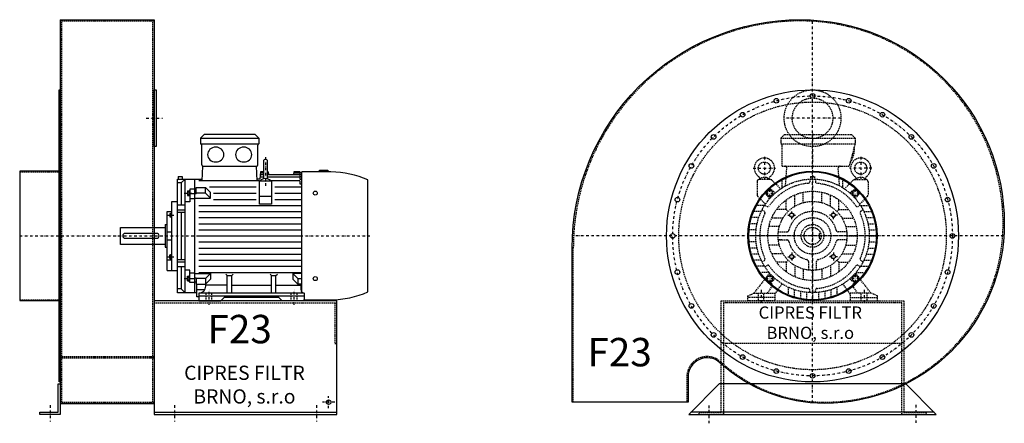
# Model space of a CAD drawing. Units: millimetres. Extents: x -5554 to 51, y -7092 to 4463.
# Drawn here: x -2497 to -69, y -2770 to -1775 of the extents above; entities that cross this region are included whole.
import ezdxf

# ---------------------------------------------------------------- set-up
doc = ezdxf.new("R2010")
doc.units = ezdxf.units.MM
doc.linetypes.add('SKRYTÁ2', pattern=[4.7625, 3.175, -1.5875])
doc.linetypes.add('ČERCHOVANÁ2', pattern=[12.7, 6.35, -3.175, 0, -3.175])
doc.layers.add('NEVID', color=8, linetype='SKRYTÁ2')
doc.layers.add('OSY', color=3, linetype='ČERCHOVANÁ2')
doc.styles.get("Standard").update_dxf_attribs({"font": 'ARIAL.TTF'})

# ---------------------------------------------------------------- blocks, each defined once
blk = doc.blocks.new('MOTOR 15.0kW BOK')
for p, q in [((-21, 401), (-12, 410)), ((-21, 401), (123, 401)), ((-21, 401), (-21, 387)), ((114, 410), (-12, 410)), ((123, 401), (114, 410)), ((123, 401), (123, 387)), ((-21, 387), (123, 387)), ((-18, 335), (-18, 384)), ((120, 335), (120, 384)), ((134.2, 343.8), (134.2, 303.8)), ((139.2, 348.8), (139.2, 348.8)), ((144.2, 303.8), (144.2, 343.8)), ((-16.9, 295.6), (-15, 332)), ((-15, 332), (117, 332)), ((118.6, 295.6), (117, 332)), ((126.7, 318), (125.5, 300)), ((134.2, 318), (126.7, 318)), ((146.2, 318), (144.2, 318)), ((146.2, 318), (146.8, 310.3)), ((209.2, 318), (208.5, 310.3)), ((224.2, 318), (209.2, 318)), ((224.2, 318), (224.2, 316.7)), ((224.2, 316.7), (229.2, 316.7)), ((229.2, 21.5), (229.2, 318)), ((300.7, 318), (229.2, 318)), ((272.7, 318), (272.7, 322)), ((272.7, 322), (292.7, 322)), ((292.7, 322), (292.7, 318)), ((-78, 20), (-78, 300)), ((-78, 300), (-16.7, 300)), ((-76, 306.1), (-66, 306.1)), ((-76, 306.1), (-76, 300)), ((-68.5, 290.8), (-59, 300)), ((-66, 306.1), (-66, 300)), ((-59, 20), (-59, 300)), ((-36, 300), (-36, 20)), ((124.2, 295.6), (-25, 295.6)), ((125.5, 300), (118.4, 300)), ((124.2, 238.2), (124.2, 295.6)), ((124.2, 295.6), (154.2, 295.6)), ((134.2, 304.5), (125.7, 304.5)), ((134.2, 310.3), (126.2, 310.3)), ((134.2, 314.9), (126.5, 314.9)), ((146.4, 314.9), (144.2, 314.9)), ((224.2, 310.3), (144.2, 310.3)), ((224.2, 304.5), (144.2, 304.5)), ((154.2, 295.6), (154.2, 238.2)), ((224.2, 295.6), (154.2, 295.6)), ((224.2, 314.9), (208.9, 314.9)), ((224.2, 314.9), (224.2, 311.9)), ((224.2, 311.9), (229.2, 311.9)), ((224.2, 310.3), (224.2, 306.3)), ((224.2, 306.3), (229.2, 306.3)), ((224.2, 304.5), (224.2, 299.5)), ((224.2, 299.5), (229.2, 299.5)), ((224.2, 295.6), (224.2, 288.6)), ((392, 21.7), (392, 298.3)), ((-68.5, 290.8), (-78, 290.8)), ((-68.5, 290.8), (-68.5, 236)), ((-53, 271.1), (-53, 259.6)), ((-53, 271.1), (-48, 271.1)), ((-52.2, 268.2), (-48.8, 268.2)), ((-48, 273.1), (-48, 257.6)), ((-48, 273.1), (-47, 273.1)), ((-36, 275.2), (-47, 275.2)), ((-47, 275.2), (-47, 244.2)), ((-32, 274.2), (-36, 274.2)), ((-32, 279), (-8.8, 279)), ((-32, 263.9), (-32, 279)), ((3.6, 266.6), (-8.8, 279)), ((-8.8, 265.1), (-8.8, 279)), ((116.2, 280), (1.2, 280)), ((229.2, 280), (162.2, 280)), ((224.2, 288.6), (229.2, 288.6)), ((-92, 75), (-92, 245)), ((-92, 245), (-78, 245)), ((-47, 244.2), (-59, 244.2)), ((-53, 259.6), (-48, 259.6)), ((-52.2, 262.5), (-48.8, 262.5)), ((-48, 257.6), (-47, 257.6)), ((-47, 264.9), (-36, 264.9)), ((-36, 251.7), (-47, 251.7)), ((-32, 263.9), (-36, 263.9)), ((-36, 252.7), (3.6, 252.7)), ((-8.8, 265.1), (-32, 265.1)), ((3.6, 252.7), (-8.8, 265.1)), ((3.6, 252.7), (3.6, 266.6)), ((11.2, 265), (116.2, 265)), ((11.2, 250), (116.2, 250)), ((124.2, 257.7), (154.2, 257.7)), ((162.2, 265), (229.2, 265)), ((162.2, 250), (229.2, 250)), ((-103, 75), (-103, 220)), ((-103, 220), (-92, 220)), ((-59, 236), (-78, 236)), ((-78, 223.9), (-59, 223.9)), ((-25, 235), (229.2, 235)), ((-25, 220), (229.2, 220)), ((154.2, 238.2), (124.2, 238.2)), ((-97, 215.5), (-97, 207)), ((-97, 215.5), (-93, 215.5)), ((-97, 207), (-93, 207)), ((-96.2, 213.4), (-93.8, 213.4)), ((-96.2, 209.1), (-93.8, 209.1)), ((-93, 217.5), (-93, 205)), ((-93, 217.5), (-92, 217.5)), ((-93, 205), (-92, 205)), ((-78, 218.4), (-59, 218.4)), ((-68.5, 218.4), (-68.5, 101.6)), ((-25, 205), (229.2, 205)), ((-218, 139), (-218, 181)), ((-218, 181), (-108, 181)), ((-108, 188), (-108, 132)), ((-108, 188), (-103, 188)), ((-103, 170), (-92, 170)), ((-25, 190), (229.2, 190)), ((-25, 175), (229.2, 175)), ((-103, 150), (-92, 150)), ((-25, 160), (229.2, 160)), ((-108, 139), (-218, 139)), ((-108, 132), (-103, 132)), ((-25, 145), (229.2, 145)), ((-25, 130), (229.2, 130)), ((-92, 99.9), (-103, 99.9)), ((-97, 104.5), (-97, 113)), ((-97, 113), (-93, 113)), ((-97, 104.5), (-93, 104.5)), ((-96.2, 110.9), (-93.8, 110.9)), ((-96.2, 106.6), (-93.8, 106.6)), ((-93, 102.5), (-93, 115)), ((-93, 115), (-92, 115)), ((-93, 102.5), (-92, 102.5)), ((-78, 101.6), (-59, 101.6)), ((-25, 115), (229.2, 115)), ((-25, 100), (229.2, 100)), ((-103, 75), (-92, 75)), ((-92, 75), (-78, 75)), ((-78, 96.1), (-59, 96.1)), ((-59, 84), (-78, 84)), ((-68.5, 84), (-68.5, 29.2)), ((-47, 75.8), (-59, 75.8)), ((-47, 44.8), (-47, 75.8)), ((-25, 85), (229.2, 85)), ((-53, 48.9), (-53, 60.4)), ((-53, 60.4), (-48, 60.4)), ((-53, 48.9), (-48, 48.9)), ((-52.2, 57.5), (-48.8, 57.5)), ((-52.2, 51.8), (-48.8, 51.8)), ((-48, 46.9), (-48, 62.4)), ((-48, 62.4), (-47, 62.4)), ((-36, 68.3), (-47, 68.3)), ((-47, 55.1), (-36, 55.1)), ((-36, 67.3), (3.6, 67.3)), ((-32, 56.1), (-36, 56.1)), ((-32, 56.1), (-32, 41)), ((-8.8, 54.9), (-32, 54.9)), ((-25, 70), (229.2, 70)), ((3.6, 67.3), (-8.8, 54.9)), ((-8.8, 54.9), (-8.8, 41)), ((3.6, 53.4), (-8.8, 41)), ((3.6, 67.3), (3.6, 53.4)), ((45, 62.3), (41.5, 65.9)), ((45, 19), (45, 62.3)), ((45, 62.3), (56, 62.3)), ((56, 62.3), (59.5, 65.9)), ((56, 19), (56, 62.3)), ((154, 62.3), (150.5, 65.9)), ((154, 19), (154, 62.3)), ((154, 62.3), (165, 62.3)), ((165, 62.3), (168.5, 65.9)), ((165, 19), (165, 62.3)), ((229.2, 67.3), (206.4, 67.3)), ((206.4, 67.3), (218.8, 54.9)), ((206.4, 67.3), (206.4, 53.4)), ((206.4, 53.4), (218.8, 41)), ((218.8, 54.9), (229.2, 54.9)), ((218.8, 54.9), (218.8, 41)), ((-68.5, 29.2), (-78, 29.2)), ((-68.5, 29.2), (-59, 20)), ((-48, 46.9), (-47, 46.9)), ((-36, 44.8), (-47, 44.8)), ((-32, 45.8), (-36, 45.8)), ((-32, 41), (-8.8, 41)), ((-30, 10), (-30, 41)), ((-10.8, 26.9), (-29.5, 26.9)), ((-8.2, 35.8), (-8.2, 41.5)), ((45, 38.8), (-8.2, 38.8)), ((56, 38.8), (154, 38.8)), ((165, 38.8), (227, 38.8)), ((229.2, 41), (218.8, 41)), ((227, 27), (227, 41)), ((-30, 20), (-78, 20)), ((-25, 10), (-30, 10)), ((-25, 19), (-25, 0)), ((235, 19), (-25, 19)), ((-25, 12), (235, 12)), ((-25, 0), (29.5, 0)), ((29.5, 0), (37.5, 8)), ((172.5, 8), (37.5, 8)), ((180.5, 0), (172.5, 8)), ((235, 0), (180.5, 0)), ((235, 19), (235, 0)), ((235, 0), (235, 3)), ((235, 2), (300.7, 2))]:
    blk.add_line(p, q)
blk.add_lwpolyline([(-207, 154), (-129, 154, 0.414214), (-123, 160), (-123, 160, 0.414214), (-129, 166), (-207, 166, 0.414214), (-213, 160), (-213, 160, 0.414214)], format="xyb", close=True)
for centre in [(262, 265.4), (262, 54.6)]:
    blk.add_circle(centre, 5)
for centre, radius, start, end in [((-21, 384), 3, 0, 90), ((-21, 384), 3, 0, 90), ((123, 384), 3, 90, 180), ((139.2, 343.8), 5, 90, 180), ((139.2, 343.8), 5, 0, 90), ((-15, 335), 3, 180, 270), ((117, 335), 3, 270, 0), ((295.5, 72.9), 245.1, 66.8269, 88.7812), ((139.1, 282.8), 18.3, 44.6753, 135.3247), ((139.2, 303.8), 5, 180, 219.5173), ((139.2, 303.8), 5, 320.2239, 0), ((-47.4, 271.1), 5.61, 180, 210.9791), ((-47.4, 265.4), 5.61, 149.0209, 210.9791), ((-53.6, 271.1), 5.61, 329.0209, 0), ((-53.6, 265.4), 5.61, 329.0209, 30.9791), ((-47.4, 259.6), 5.61, 149.0209, 180), ((-53.6, 259.6), 5.61, 0, 30.9791), ((-93.7, 215.6), 3.3, 180.278, 220.7738), ((-93.7, 211.3), 3.25, 138.9482, 221.0518), ((-93.7, 207), 3.3, 139.2262, 179.722), ((-96.3, 215.6), 3.3, 319.2262, 359.722), ((-96.3, 211.3), 3.25, 318.9482, 41.0518), ((-96.3, 207), 3.3, 0.278, 40.7738), ((-93.7, 113), 3.3, 180.278, 220.7738), ((-93.7, 108.7), 3.25, 138.9482, 221.0518), ((-93.7, 104.4), 3.3, 139.2262, 179.722), ((-96.3, 113), 3.3, 319.2262, 359.722), ((-96.3, 108.7), 3.25, 318.9482, 41.0518), ((-96.3, 104.4), 3.3, 0.278, 40.7738), ((-47.4, 60.4), 5.61, 180, 210.9791), ((-47.4, 54.6), 5.61, 149.0209, 210.9791), ((-47.4, 48.9), 5.61, 149.0209, 180), ((-53.6, 60.4), 5.61, 329.0209, 0), ((-53.6, 54.6), 5.61, 329.0209, 30.9791), ((-53.6, 48.9), 5.61, 0, 30.9791), ((-25, 35.8), 16.8, 270, 0), ((235, 27), 8, 180, 270), ((295.5, 247.1), 245.1, 271.2188, 293.1731)]:
    blk.add_arc(centre, radius, start, end)
at = {"extrusion": (0, 0, -1)}
for centre in [(16.5, 360.5), (85.5, 360.5)]:
    blk.add_ellipse(centre, major_axis=(20, 0), ratio=0.915, dxfattribs=at)
at = {"layer": 'NEVID'}
for p, q in [((-7.2, 0), (-7.2, 19)), ((7.2, 0), (7.2, 19)), ((202.8, 0), (202.8, 19)), ((217.2, 0), (217.2, 19))]:
    blk.add_line(p, q, dxfattribs=at)
at = {"layer": 'OSY'}
for p, q in [((139.2, 353.8), (139.1, 282.8)), ((-61.5, 265.4), (-39.5, 265.4)), ((-103.5, 211.3), (-86.5, 211.3)), ((-223, 160), (397, 160)), ((-103.5, 108.7), (-86.5, 108.7)), ((-61.5, 54.6), (-39.5, 54.6)), ((0, -10), (0, 29)), ((210, -10), (210, 29))]:
    blk.add_line(p, q, dxfattribs=at)
blk = doc.blocks.new('F23 GR180° BOK')
for p, q in [((100, 533), (332, 533)), ((100, 533), (100, -413)), ((332, 533), (332, -413)), ((100, -413), (332, -413)), ((332, -435), (782, -435))]:
    blk.add_line(p, q)
for points in [[(97, -360), (97, 360), (100, 360), (100, -360)], [(332, 360), (337, 360), (337, 220), (332, 220)], [(0, 159.5), (0, -159.5), (97, -159.5), (97, 159.5)], [(100, -365), (100, -440), (50, -440), (50, -435), (95, -435), (95, -365)]]:
    blk.add_lwpolyline(points, close=True)
blk.add_lwpolyline([(332, -440), (782, -440), (782, -160), (332, -160), (332, -440)])
blk.add_circle((762, -410), 5.5)
at = {"layer": 'NEVID'}
for p, q in [((100, 530), (332, 530)), ((104, -410), (104, 530)), ((328, -410), (328, 530)), ((0, 157.5), (100, 157.5)), ((0, -157.5), (100, -157.5)), ((332, -165), (782, -165)), ((100, -297.5), (332, -297.5)), ((100, -300.5), (332, -300.5)), ((100, -410), (332, -410))]:
    blk.add_line(p, q, dxfattribs=at)
blk.add_lwpolyline([(777, -165), (777, -265), (782, -265)], dxfattribs=at)
at = {"layer": 'OSY'}
for p, q in [((312, 290), (352, 290)), ((0, 0), (244, 0)), ((777, -410), (747, -410)), ((762, -425), (762, -395)), ((75, -417.5), (75, -457.5)), ((382, -417.5), (382, -457.5)), ((732, -417.5), (732, -457.5))]:
    blk.add_line(p, q, dxfattribs=at)
blk.add_blockref('MOTOR 15.0kW BOK', (467, -160))
blk.add_text('F23', height=70).set_placement((463.2, -264.8))
at = {"insert": (554.3, -371.2), "char_height": 35, "width": 430.189, "attachment_point": 5}
blk.add_mtext('CIPRES FILTR BRNO, s.r.o', dxfattribs=at)
blk = doc.blocks.new('MOTOR 15.0kW ČELO')
for p, q in [((-78, 241), (-69, 250)), ((-69, 250), (96, 250)), ((105, 241), (96, 250)), ((-78, 241), (105, 241)), ((-78, 241), (-78, 227)), ((-78, 227), (105, 227)), ((-75, 172), (-75, 224)), ((105, 227), (90, 172)), ((105, 241), (105, 227)), ((-75, 172), (90, 172)), ((-66.7, 123.1), (-63.4, 167)), ((-5, 146), (5, 146)), ((-5, 146), (-5, 139.9)), ((5, 146), (5, 139.9)), ((66.7, 123.1), (63.4, 167)), ((-136.8, 133.8), (-136.8, 100.9)), ((-103.7, 138.8), (-131.8, 138.8)), ((-129.8, 140.5), (-129.9, 140.7)), ((-107.7, 140.5), (-107.7, 140.7)), ((-100.2, 137.3), (-78.6, 115.8)), ((-75, 118.2), (-75, 135.6)), ((-7, 139.8), (-7, 133.5)), ((7, 139.8), (7, 133.5)), ((75, 118.2), (75, 135.6)), ((100.2, 137.3), (78.6, 115.8)), ((103.7, 138.8), (131.8, 138.8)), ((107.7, 140.5), (107.7, 140.7)), ((129.8, 140.5), (129.9, 140.7)), ((136.8, 133.8), (136.8, 100.9)), ((-135.3, 97.3), (-116.2, 78.2)), ((-105.8, 91.7), (-114.3, 102.4)), ((-114, 107.7), (-107.7, 114)), ((-91.7, 105.8), (-102.4, 114.3)), ((-44, 72.7), (-44, 100.8)), ((-23, 81.8), (-23, 107.6)), ((0, 85), (0, 110)), ((23, 81.8), (23, 107.6)), ((44, 72.7), (44, 100.8)), ((91.7, 105.8), (102.4, 114.3)), ((105.8, 91.7), (114.3, 102.4)), ((114, 107.7), (107.7, 114)), ((135.3, 97.3), (116.2, 78.2)), ((-118.2, 75), (-135.6, 75)), ((-117.6, 76), (-112.2, 72.8)), ((-65, 65), (-65, 88.7)), ((65, 65), (65, 88.7)), ((117.6, 76), (112.2, 72.8)), ((118.2, 75), (135.6, 75)), ((-126.5, 60), (-142.9, 60)), ((-124.6, 63.9), (-119.2, 60.7)), ((-65, 65), (-88.7, 65)), ((-65, 65), (-60.1, 60.1)), ((65, 65), (60.1, 60.1)), ((65, 65), (88.7, 65)), ((124.6, 63.9), (119.2, 60.7)), ((126.5, 60), (142.9, 60)), ((-136.7, 30), (-152.1, 30)), ((-132.6, 45), (-148.3, 45)), ((-72.7, 44), (-100.8, 44)), ((72.7, 44), (100.8, 44)), ((132.6, 45), (148.3, 45)), ((136.7, 30), (152.1, 30)), ((-140, 0), (-155, 0)), ((-139.2, 15), (-154.3, 15)), ((-85, 0), (-110, 0)), ((-81.8, 23), (-107.6, 23)), ((-84.4, 10), (-75.9, 10)), ((-84.4, 10), (-63.2, 10)), ((84.4, 10), (63.2, 10)), ((84.4, 10), (75.9, 10)), ((81.8, 23), (107.6, 23)), ((85, 0), (110, 0)), ((139.2, 15), (154.3, 15)), ((140, 0), (155, 0)), ((-139.2, -15), (-154.3, -15)), ((-81.8, -23), (-107.6, -23)), ((-75.9, -10), (-84.4, -10)), ((-84.4, -10), (-63.2, -10)), ((84.4, -10), (63.2, -10)), ((81.8, -23), (107.6, -23)), ((139.2, -15), (154.3, -15)), ((-136.7, -30), (-152.1, -30)), ((-132.6, -45), (-148.3, -45)), ((-72.7, -44), (-100.8, -44)), ((72.7, -44), (100.8, -44)), ((132.6, -45), (148.3, -45)), ((136.7, -30), (152.1, -30)), ((-126.5, -60), (-142.9, -60)), ((-124.6, -63.9), (-119.2, -60.7)), ((-117.6, -76), (-112.2, -72.8)), ((-65, -65), (-88.7, -65)), ((-65, -65), (-60.1, -60.1)), ((-65, -65), (-65, -88.7)), ((-44, -72.7), (-44, -100.8)), ((-10, -63.2), (-10, -84.4)), ((10, -84.4), (10, -63.2)), ((44, -72.7), (44, -100.8)), ((65, -65), (60.1, -60.1)), ((65, -65), (88.7, -65)), ((65, -65), (65, -88.7)), ((117.6, -76), (112.2, -72.8)), ((124.6, -63.9), (119.2, -60.7)), ((126.5, -60), (142.9, -60)), ((-118.2, -75), (-135.6, -75)), ((-107.2, -90), (-126.2, -90)), ((-105.8, -91.7), (-114.3, -102.4)), ((-23, -81.8), (-23, -107.6)), ((0, -85), (0, -110)), ((23, -81.8), (23, -107.6)), ((105.8, -91.7), (114.3, -102.4)), ((107.2, -90), (126.2, -90)), ((118.2, -75), (135.6, -75)), ((-144, -141), (-115, -103.6)), ((-114, -107.7), (-107.7, -114)), ((-104.9, -115.2), (-101, -117.9)), ((-91.7, -105.8), (-102.4, -114.3)), ((-93, -144), (-75, -118.2)), ((93, -144), (75, -118.2)), ((91.7, -105.8), (102.4, -114.3)), ((104.9, -115.2), (101, -117.9)), ((114, -107.7), (107.7, -114)), ((144, -141), (115, -103.6)), ((-160, -148), (-144, -141)), ((-144, -141), (-93, -141)), ((-111, -141), (-99.8, -124.9)), ((-93, -141), (-93, -160)), ((-60, -126.5), (-60, -142.9)), ((-45, -132.6), (-45, -148.3)), ((-30, -136.7), (-30, -152.1)), ((-15, -139.2), (-15, -154.3)), ((-7, -139.8), (-7, -133.5)), ((0, -140), (0, -155)), ((7, -139.8), (7, -133.5)), ((15, -139.2), (15, -154.3)), ((30, -136.8), (30, -152.1)), ((45, -132.6), (45, -148.3)), ((60, -126.5), (60, -142.9)), ((144, -141), (93, -141)), ((93, -141), (93, -160)), ((111, -141), (99.8, -124.9)), ((160, -148), (144, -141)), ((-160, -160), (-160, -148)), ((-93, -160), (-160, -160)), ((93, -160), (160, -160)), ((160, -160), (160, -148))]:
    blk.add_line(p, q)
for points in [[(-107.5, 113.2), (-113.2, 107.5), (-111.1, 99.6), (-103.3, 97.6), (-97.6, 103.3), (-99.6, 111.1)], [(107.5, 113.2), (113.2, 107.5), (111.1, 99.6), (103.3, 97.6), (97.6, 103.3), (99.6, 111.1)], [(-52.8, 56.8), (-47.2, 55.3), (-45.7, 49.8), (-49.8, 45.7), (-55.3, 47.2), (-56.8, 52.8)], [(52.8, 56.8), (47.2, 55.3), (45.7, 49.8), (49.8, 45.7), (55.3, 47.2), (56.8, 52.8)], [(-52.8, -56.8), (-47.2, -55.3), (-45.7, -49.8), (-49.8, -45.7), (-55.3, -47.2), (-56.8, -52.8)], [(52.8, -56.8), (47.2, -55.3), (45.7, -49.8), (49.8, -45.7), (55.3, -47.2), (56.8, -52.8)], [(-107.5, -113.2), (-113.2, -107.5), (-111.1, -99.6), (-103.3, -97.6), (-97.6, -103.3), (-99.6, -111.1)], [(107.5, -113.2), (113.2, -107.5), (111.1, -99.6), (103.3, -97.6), (97.6, -103.3), (99.6, -111.1)]]:
    blk.add_lwpolyline(points, close=True)
for centre, radius in [((-118.8, 167), 15), ((118.8, 167), 15), ((0, 0), 140), ((-105.4, 105.4), 7), ((0, 0), 110), ((105.4, 105.4), 7), ((0, 0), 85), ((-51.3, 51.3), 5), ((51.3, 51.3), 5), ((0, 0), 28), ((0, 0), 21), ((-51.3, -51.3), 5), ((51.3, -51.3), 5), ((-105.4, -105.4), 7), ((105.4, -105.4), 7)]:
    blk.add_circle(centre, radius)
for centre, radius, start, end in [((-78, 224), 3, 0, 90), ((51.2, 212.1), 52, 322.125, 7.3647), ((-118.8, 167), 25, 306.8923, 233.3258), ((-68.4, 167), 5, 0, 90), ((68.4, 167), 5, 90, 180), ((118.8, 167), 25, 306.6742, 233.1077), ((-139.7, 138.9), 10, 10.0124, 53.0723), ((-97.8, 138.9), 10, 126.9277, 169.9876), ((97.8, 138.9), 10, 10.0124, 53.0723), ((139.7, 138.9), 10, 126.9277, 169.9876), ((-131.8, 133.8), 5, 90, 180), ((-118.8, 125.9), 18.3, 44.6753, 135.3247), ((0, 0), 130, 94.7087, 145.2913), ((-103.7, 133.8), 5, 45, 90), ((0, 0), 158, 114.3317, 125.424), ((-11, 133.5), 4, 274.7087, 0), ((11, 133.5), 4, 180, 265.2913), ((0, 0), 130, 34.7087, 85.2913), ((0, 0), 158, 54.576, 65.6683), ((103.7, 133.8), 5, 90, 135), ((118.8, 125.9), 18.3, 44.6753, 135.3247), ((131.8, 133.8), 5, 0, 90), ((-131.8, 100.9), 5, 180, 225), ((-111.2, 104.9), 4, 135, 218.3609), ((-104.9, 111.2), 4, 51.6391, 135), ((104.9, 111.2), 4, 45, 128.3609), ((111.2, 104.9), 4, 321.6391, 45), ((131.8, 100.9), 5, 315, 0), ((0, 0), 158, 144.7915, 222.2322), ((-110.2, 76.3), 4, 240, 325.2913), ((110.2, 76.3), 4, 214.7087, 300), ((0, 0), 158, 317.7678, 35.2085), ((0, 0), 130, 154.7087, 205.2913), ((-121.2, 57.2), 4, 334.7087, 60), ((0, 0), 60, 13.3424, 166.6576), ((121.2, 57.2), 4, 120, 205.2913), ((0, 0), 130, 334.7087, 25.2913), ((-63.2, 15), 5, 270, 346.6576), ((63.2, 15), 5, 193.3424, 270), ((-63.2, -15), 5, 13.3424, 90), ((0, 0), 60, 193.3424, 256.6576), ((0, 0), 60, 283.3424, 346.6576), ((63.2, -15), 5, 90, 166.6576), ((-121.2, -57.2), 4, 300, 25.2913), ((-110.2, -76.3), 4, 34.7087, 120), ((-15, -63.2), 5, 0, 76.6576), ((15, -63.2), 5, 103.3424, 180), ((110.2, -76.3), 4, 60, 145.2913), ((121.2, -57.2), 4, 154.7087, 240), ((0, 0), 130, 214.7087, 265.2913), ((0, 0), 130, 274.7087, 325.2913), ((-111.2, -104.9), 4, 141.6391, 225), ((-104.9, -111.2), 4, 225, 308.3609), ((-103.9, -122), 5, 325.0134, 55.0134), ((103.9, -122), 5, 124.9866, 214.9866), ((104.9, -111.2), 4, 231.6391, 315), ((111.2, -104.9), 4, 315, 38.3609), ((0, 0), 158, 237.3254, 302.6746), ((-11, -133.5), 4, 0, 85.2913), ((11, -133.5), 4, 94.7087, 180)]:
    blk.add_arc(centre, radius, start, end)
at = {"layer": 'NEVID'}
for p, q in [((20.1, 6), (16, 6)), ((16, 6), (16, -6)), ((16, -6), (20.1, -6)), ((-134.2, -141), (-134.2, -160)), ((-119.8, -160), (-119.8, -141)), ((119.8, -160), (119.8, -141)), ((134.2, -141), (134.2, -160)), ((-93, -152), (-160, -152)), ((93, -152), (160, -152))]:
    blk.add_line(p, q, dxfattribs=at)
at = {"layer": 'OSY'}
for p, q in [((0, 252), (0, -160)), ((-118.8, 194.5), (-118.8, 139.5)), ((118.8, 194.5), (118.8, 139.5)), ((-146.3, 167), (-91.3, 167)), ((146.3, 167), (91.3, 167)), ((-115.4, 105.4), (-95.4, 105.4)), ((-105.4, 95.4), (-105.4, 115.4)), ((115.4, 105.4), (95.4, 105.4)), ((105.4, 95.4), (105.4, 115.4)), ((-61.3, 51.3), (-41.3, 51.3)), ((-51.3, 41.3), (-51.3, 61.3)), ((61.3, 51.3), (41.3, 51.3)), ((51.3, 41.3), (51.3, 61.3)), ((160, 0), (-160, 0)), ((-51.3, -41.3), (-51.3, -61.3)), ((51.3, -41.3), (51.3, -61.3)), ((-61.3, -51.3), (-41.3, -51.3)), ((61.3, -51.3), (41.3, -51.3)), ((-105.4, -95.4), (-105.4, -115.4)), ((105.4, -95.4), (105.4, -115.4)), ((-115.4, -105.4), (-95.4, -105.4)), ((115.4, -105.4), (95.4, -105.4)), ((-127, -133), (-127, -168)), ((127, -133), (127, -168))]:
    blk.add_line(p, q, dxfattribs=at)
blk = doc.blocks.new('F23 GR180° ČELO')
blk.add_line((300, -435), (-300, -435))
blk.add_lwpolyline([(30, -413, -0.187186), (-228.3, -312.8, 0.651948), (-307, -347.5), (-307, -410), (-593, -410), (-593, -30, -0.414214), (-30, 533, -0.414214), (473, 30, -0.414214)], format="xyb", close=True)
blk.add_lwpolyline([(230, -365), (-230, -365), (-305, -440), (305, -440)], close=True)
for centre, radius in [((0, 0), 360), ((0, 345), 5.75), ((-89.3, 333.2), 5.75), ((89.3, 333.2), 5.75), ((-172.5, 298.8), 5.75), ((172.5, 298.8), 5.75), ((-244, 244), 5.75), ((244, 244), 5.75), ((-298.8, 172.5), 5.75), ((298.8, 172.5), 5.75), ((0, 0), 159.5), ((0, 0), 157.5), ((-333.2, 89.3), 5.75), ((333.2, 89.3), 5.75), ((-345, 0), 5.75), ((345, 0), 5.75), ((-333.2, -89.3), 5.75), ((333.2, -89.3), 5.75), ((-298.8, -172.5), 5.75), ((298.8, -172.5), 5.75), ((-244, -244), 5.75), ((244, -244), 5.75), ((-172.5, -298.8), 5.75), ((172.5, -298.8), 5.75), ((-89.3, -333.2), 5.75), ((0, -345), 5.75), ((89.3, -333.2), 5.75)]:
    blk.add_circle(centre, radius)
at = {"layer": 'NEVID'}
blk.add_line((220, -265), (-220, -265), dxfattribs=at)
blk.add_lwpolyline([(30, -410, -0.187186), (-226.3, -310.6, 0.651948), (-310, -347.5), (-310, -410), (-590, -410), (-590, -30, -0.414214), (-30, 530, -0.414214), (470, 30, -0.414214)], format="xyb", close=True, dxfattribs=at)
blk.add_lwpolyline([(220, -165), (-220, -165), (-220, -440), (-280, -440), (-280, -435), (-225, -435), (-225, -160), (225, -160), (225, -435), (280, -435), (280, -440), (220, -440)], close=True, dxfattribs=at)
for centre, radius in [((0, 290), 70), ((0, 290), 50), ((0, 0), 330), ((0, 0), 45)]:
    blk.add_circle(centre, radius, dxfattribs=at)
at = {"layer": 'OSY'}
for p, q in [((0, -411.8), (0, 532.1)), ((70, 290), (-70, 290)), ((472, 0), (-592.2, 0)), ((-255, -462), (-255, -418)), ((255, -416.7), (255, -460.7))]:
    blk.add_line(p, q, dxfattribs=at)
blk.add_circle((0, 0), 345, dxfattribs=at)
at = {"layer": 'NEVID'}
blk.add_blockref('MOTOR 15.0kW ČELO', (0, 0), dxfattribs=at)
blk.add_text('F23', height=70).set_placement((-555.2, -321.6))
at = {"insert": (-5.5, -217.9), "char_height": 30, "width": 286.396, "attachment_point": 5}
blk.add_mtext('CIPRES FILTR BRNO, s.r.o', dxfattribs=at)

msp = doc.modelspace()

# ---------------------------------------------------------------- block references
for name, p in [('F23 GR180° BOK', (-2497.1, -2308.2)), ('F23 GR180° ČELO', (-541.6, -2308.2))]:
    msp.add_blockref(name, p)

doc.saveas('drawing.dxf')
